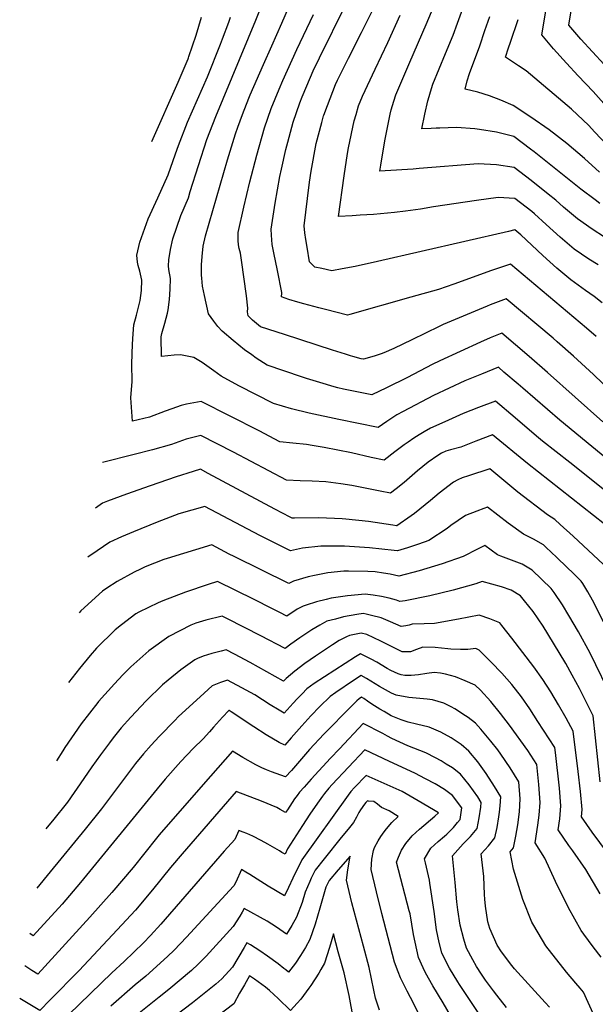
# Model space of a CAD drawing. Units: inches. Extents: x 2505418 to 2509612, y 1528949 to 1534225.
# Drawn here: x 2505686 to 2506076, y 1530760 to 1531426 of the extents above; entities that cross this region are included whole.
import ezdxf

# ---------------------------------------------------------------- set-up
doc = ezdxf.new("R2010")
doc.units = ezdxf.units.IN
doc.header["$MEASUREMENT"] = 0
doc.layers.add('tile_2649_17_contour_10ft', color=32, linetype='Continuous')

msp = doc.modelspace()

# ---------------------------------------------------------------- linework, layer by layer
at = {"layer": 'tile_2649_17_contour_10ft'}
for points, elevation in [([(2506089.61, 1531386.89), (2506066, 1531412.69), (2506057.94, 1531422.03), (2506067.67, 1531482.81)], 7950), ([(2506083.3, 1531367.17), (2506074.39, 1531377.2), (2506064.05, 1531387.88), (2506056.23, 1531396.32), (2506047.57, 1531406.12), (2506039.64, 1531415.57), (2506046.96, 1531460.19)], 7940), ([(2506080.76, 1531153.91), (2506043.38, 1531187.27), (2506030.91, 1531198.07), (2506012.46, 1531213.75), (2506004.72, 1531210.56), (2505998, 1531207.66), (2505970.58, 1531195.1), (2505965.33, 1531192.5), (2505948.7, 1531183.76), (2505934.49, 1531176.74), (2505924.67, 1531172.08), (2505905.54, 1531175.95), (2505901.58, 1531176.84), (2505899.14, 1531177.43), (2505889.32, 1531180.41), (2505880.45, 1531183.16), (2505877.06, 1531184.27), (2505853.71, 1531192.13), (2505846.4, 1531196.98), (2505843.34, 1531199.11), (2505838.5, 1531202.61), (2505830.8, 1531208.72), (2505823.28, 1531215.24), (2505820.47, 1531218.39), (2505817.77, 1531221.79), (2505814.1, 1531226.85), (2505811.35, 1531239.32), (2505810.13, 1531245.56), (2505809.59, 1531250.96), (2505809.45, 1531253.04), (2505809.49, 1531259.94), (2505809.73, 1531265.69), (2505810.58, 1531272.67), (2505812.04, 1531279.72), (2505827.03, 1531331.1), (2505832.4, 1531348.65), (2505833.99, 1531353.16), (2505837.03, 1531361.73), (2505841.46, 1531372.68), (2505842.4, 1531374.96), (2505851.25, 1531395.63), (2505856.87, 1531408.15), (2505863.61, 1531423.56), (2505870.4, 1531439.33)], 7850), ([(2506076.25, 1531211.54), (2506069.69, 1531217.13), (2506018.37, 1531260.36), (2506005.6, 1531256.11), (2505979.97, 1531246.83), (2505969.77, 1531243.41), (2505950.86, 1531238.05), (2505909.73, 1531226.42), (2505908.21, 1531226.06), (2505893.32, 1531229.72), (2505888.74, 1531230.86), (2505878.51, 1531233.54), (2505874.55, 1531234.68), (2505868.44, 1531236.59), (2505863.49, 1531238.43), (2505863.66, 1531240.8), (2505863.72, 1531241.13), (2505863.69, 1531241.32), (2505860.87, 1531256.06), (2505858.21, 1531268.1), (2505857.75, 1531270.37), (2505857.24, 1531273.74), (2505856.72, 1531279.99), (2505856.61, 1531284.11), (2505859.21, 1531301.74), (2505862.47, 1531319.84), (2505863.49, 1531324.61), (2505866.48, 1531338.1), (2505867.76, 1531342.9), (2505871.42, 1531356.55), (2505875.96, 1531369.61), (2505877.55, 1531373.54), (2505885.7, 1531392.76), (2505886.68, 1531394.92), (2505889.23, 1531400.14), (2505906.93, 1531436)], 7870), ([(2506080.44, 1531234.23), (2506075.04, 1531238.49), (2506069.04, 1531242.57), (2506059.12, 1531249.82), (2506049.63, 1531257.83), (2506040.2, 1531266.37), (2506032.71, 1531273.4), (2506025.39, 1531280.19), (2506021.32, 1531283.66), (2506017.12, 1531282.54), (2505928.52, 1531262.29), (2505913.35, 1531258.82), (2505904.42, 1531257.23), (2505897.48, 1531256.02), (2505890.68, 1531257.45), (2505886.09, 1531258.46), (2505883.95, 1531260.42), (2505882.47, 1531262.14), (2505880.81, 1531271.98), (2505879.95, 1531277.23), (2505879.28, 1531281.76), (2505878.89, 1531286.31), (2505881.07, 1531304.82), (2505882.51, 1531315.95), (2505883.55, 1531323.36), (2505887, 1531342), (2505890.7, 1531356.27), (2505891.9, 1531360.69), (2505892.11, 1531361.31), (2505894.62, 1531367.89), (2505900.08, 1531382.06), (2505901.35, 1531385.01), (2505908.78, 1531399.86), (2505917.7, 1531417.06), (2505926.41, 1531434.81)], 7880), ([(2506090.29, 1531273.38), (2506073.6, 1531284.17), (2506063.64, 1531291.03), (2506054.15, 1531299.06), (2506048.96, 1531303.71), (2506043.81, 1531307.89), (2506032.36, 1531317.04), (2506020.93, 1531325.91), (2506008.91, 1531327.69), (2505996.44, 1531328.43), (2505956.65, 1531325.13), (2505952.59, 1531324.83), (2505933.56, 1531323.51), (2505929.98, 1531323.26), (2505930.59, 1531327.41), (2505933.36, 1531343.87), (2505936.92, 1531361.98), (2505937.56, 1531364.76), (2505939.41, 1531370.74), (2505940.81, 1531374.91), (2505950.3, 1531397.1), (2505961.44, 1531422.67), (2505967.77, 1531438.14)], 7900), ([(2506078.89, 1531301.56), (2506075.69, 1531303.93), (2506065.85, 1531311.23), (2506049.1, 1531324.77), (2506034.37, 1531336.34), (2506031.98, 1531338.17), (2506020.55, 1531346.91), (2506008.91, 1531349.81), (2505997.3, 1531351.65), (2505994.33, 1531352.05), (2505981.86, 1531352.81), (2505970.63, 1531352.52), (2505968.15, 1531352.42), (2505964.81, 1531352.14), (2505958.5, 1531352.02), (2505960.44, 1531361.97), (2505962.55, 1531370.88), (2505963.28, 1531373.77), (2505964.2, 1531377.14), (2505965.77, 1531382.2), (2505974.31, 1531402.91), (2505979.49, 1531415.4), (2505982.55, 1531423.53), (2505987.12, 1531435.88)], 7910), ([(2506106.76, 1531087.63), (2506058.4, 1531126.39), (2506040.12, 1531140.76), (2506036.02, 1531144.1), (2506021.63, 1531156.54), (2506008.21, 1531167.86), (2505996.81, 1531163.5), (2505986.29, 1531159.33), (2505973.93, 1531153.88), (2505964.28, 1531149.43), (2505960.06, 1531147.05), (2505956.56, 1531144.99), (2505953.02, 1531142.68), (2505949.08, 1531140.02), (2505946.45, 1531138.16), (2505940.21, 1531133.54), (2505932.96, 1531127.76), (2505924.11, 1531129.75), (2505910.76, 1531132.8), (2505892.32, 1531136.39), (2505884.2, 1531137.8), (2505880.33, 1531138.46), (2505871.27, 1531139.28), (2505862.46, 1531140.2), (2505848.33, 1531147.69), (2505809.17, 1531167.63), (2505799.28, 1531165.83), (2505795.57, 1531164.82), (2505789.37, 1531162.7), (2505784.78, 1531161.05), (2505774.22, 1531156.99), (2505762.72, 1531154.26), (2505761.61, 1531169.98), (2505762.17, 1531178.3), (2505762.47, 1531180.88), (2505762.29, 1531192.97), (2505762.67, 1531206.33), (2505763.15, 1531213.36), (2505763.63, 1531219.45), (2505765.49, 1531225.95), (2505767.98, 1531235.85), (2505768.8, 1531242.62), (2505769.11, 1531249.69), (2505767.68, 1531255.8), (2505766.48, 1531259.62), (2505766.12, 1531261.9), (2505765.73, 1531266.53), (2505767.57, 1531275.33), (2505773.22, 1531291.08), (2505779.84, 1531305.33), (2505786.81, 1531320.91), (2505791.91, 1531335.19), (2505793.73, 1531340.82), (2505799.96, 1531356.57), (2505813.44, 1531387.21), (2505822.3, 1531409.35), (2505823.64, 1531412.83), (2505827.96, 1531424.2), (2505828.91, 1531427.54)], 7830), ([(2505775.85, 1531343.43), (2505793.69, 1531383.5), (2505800.36, 1531399.46), (2505800.59, 1531400.04), (2505800.9, 1531400.84), (2505805.74, 1531415.34), (2505809.34, 1531427.44)], 7820), ([(2506112.8, 1531104.58), (2506051.74, 1531154.82), (2506026.69, 1531176.68), (2506023.56, 1531179.37), (2506013.98, 1531187.48), (2506010.15, 1531190.73), (2505998.73, 1531186.15), (2505987.55, 1531181.47), (2505976.92, 1531176.58), (2505966.25, 1531171.51), (2505945.7, 1531160.71), (2505941.59, 1531158.49), (2505934.82, 1531154.08), (2505928.82, 1531149.92), (2505902.25, 1531155.3), (2505882.12, 1531159.67), (2505870.23, 1531162.58), (2505858.09, 1531166.17), (2505834.57, 1531178.24), (2505822.72, 1531184.62), (2505817.71, 1531188.3), (2505809.93, 1531193.96), (2505804.29, 1531197.28), (2505799.64, 1531198.32), (2505795.13, 1531199.02), (2505790.79, 1531198.98), (2505782.24, 1531198), (2505782.04, 1531211.38), (2505782.62, 1531213.46), (2505784.64, 1531220.44), (2505785.57, 1531223.94), (2505786.34, 1531227.31), (2505786.78, 1531229.48), (2505787.78, 1531236.58), (2505788.18, 1531243.65), (2505788.34, 1531250.71), (2505787.36, 1531256.85), (2505786.97, 1531259.28), (2505787.33, 1531263.48), (2505788.39, 1531270.48), (2505789.91, 1531277.53), (2505795.47, 1531293.27), (2505800.51, 1531305.25), (2505801.83, 1531309.54), (2505813.1, 1531344.74), (2505819.01, 1531360.43), (2505846.11, 1531425.61), (2505848.76, 1531432.19)], 7840), ([(2506087.26, 1531173.49), (2506074.46, 1531185.91), (2506060.88, 1531198.3), (2506049.94, 1531208.03), (2506047.14, 1531210.39), (2506015.41, 1531237.05), (2506004.71, 1531232.93), (2506002.55, 1531232.06), (2505972.9, 1531219.66), (2505970.12, 1531218.38), (2505951.7, 1531209.18), (2505939.38, 1531203.41), (2505936.25, 1531201.95), (2505933.82, 1531200.91), (2505930.96, 1531199.76), (2505926.21, 1531198.23), (2505918.95, 1531196.1), (2505917.36, 1531196.5), (2505911.79, 1531198.01), (2505910.08, 1531198.53), (2505906.84, 1531199.55), (2505898.07, 1531202.34), (2505865.42, 1531212.89), (2505849.34, 1531218.09), (2505843.81, 1531222.66), (2505841.06, 1531225.49), (2505840.52, 1531228.15), (2505840.68, 1531230.62), (2505839.74, 1531239), (2505836.41, 1531263.05), (2505835.66, 1531267.83), (2505834.92, 1531271.08), (2505834.49, 1531273.63), (2505834.14, 1531276.45), (2505834.23, 1531281.91), (2505838.08, 1531299.03), (2505842.18, 1531316.17), (2505846.72, 1531334.1), (2505851.89, 1531352.59), (2505856.48, 1531365.67), (2505861.84, 1531378.89), (2505864.29, 1531384.68), (2505873.81, 1531405.72), (2505885.03, 1531429.42)], 7860), ([(2506077.57, 1531260.02), (2506071.38, 1531263.86), (2506061.41, 1531270.69), (2506051.92, 1531278.73), (2506042.49, 1531287.26), (2506034.58, 1531294.53), (2506032.75, 1531296.01), (2506021.31, 1531304.91), (2506010.13, 1531305.54), (2505995.47, 1531303.5), (2505966.27, 1531299.21), (2505957.59, 1531297.72), (2505947.46, 1531296.39), (2505939.98, 1531295.5), (2505925.69, 1531294.16), (2505916.79, 1531293.53), (2505911.32, 1531293.22), (2505902.09, 1531292.78), (2505905.84, 1531320.1), (2505907.4, 1531330.92), (2505908.26, 1531336.72), (2505908.71, 1531339.2), (2505912.69, 1531357.5), (2505913.91, 1531361.78), (2505915.6, 1531367.55), (2505918.38, 1531374.04), (2505926.76, 1531392.43), (2505935.5, 1531410.37), (2505943.83, 1531429)], 7890), ([(2506078.62, 1531322.63), (2506068.48, 1531331.91), (2506056.5, 1531342.06), (2506044.42, 1531351.44), (2506032.23, 1531359.95), (2506020.16, 1531367.9), (2506011.81, 1531371.42), (2506004.28, 1531374.42), (2505996.31, 1531376.92), (2505987.69, 1531378.87), (2505989.06, 1531384.4), (2505990.55, 1531389.44), (2505997.56, 1531408.09), (2506001.07, 1531418.52), (2506004.3, 1531428.1)], 7920), ([(2506083.9, 1531340.76), (2506075.19, 1531349.97), (2506071.39, 1531354.18), (2506059.53, 1531365.27), (2506028.93, 1531391.23), (2506023.68, 1531394.68), (2506014.96, 1531400.48), (2506017.08, 1531406.87), (2506018.37, 1531410.69), (2506023.52, 1531426.04)], 7930), ([(2506081.92, 1531084.55), (2506029.79, 1531125.55), (2506006.28, 1531145), (2505994.88, 1531140.7), (2505984.86, 1531136.71), (2505977.75, 1531134.97), (2505974.63, 1531133.89), (2505971.73, 1531132.69), (2505969.22, 1531131.13), (2505962.65, 1531126.62), (2505955.48, 1531120.59), (2505951.89, 1531117.53), (2505946.37, 1531112.7), (2505940.98, 1531108.49), (2505937.11, 1531105.6), (2505930.2, 1531106.81), (2505926.84, 1531107.52), (2505911.01, 1531110.83), (2505903.66, 1531111.83), (2505893.41, 1531113.22), (2505884.25, 1531113.61), (2505876.17, 1531113.83), (2505866.83, 1531114.24), (2505831.1, 1531133.27), (2505808.89, 1531144.65), (2505798.99, 1531142.03), (2505789.14, 1531138.45), (2505776.29, 1531134.83), (2505763.78, 1531131.62), (2505742.35, 1531126.29)], 7820), ([(2506084.62, 1531054.14), (2506060.66, 1531076.55), (2506052.04, 1531084.34), (2506048.33, 1531087.66), (2506043.48, 1531090.8), (2506023.43, 1531106.27), (2506004.34, 1531122.09), (2505990.03, 1531117.38), (2505985.69, 1531115.92), (2505982.85, 1531114.67), (2505979.74, 1531112.97), (2505970.11, 1531105.62), (2505964.17, 1531100.51), (2505953.42, 1531091.73), (2505951.14, 1531090.17), (2505941.39, 1531083.53), (2505941.23, 1531083.48), (2505941.17, 1531083.48), (2505938.75, 1531083.84), (2505922.33, 1531086.44), (2505907.1, 1531087.98), (2505904.61, 1531088.21), (2505888.72, 1531088.82), (2505872.27, 1531088.72), (2505870.79, 1531088.57), (2505869.35, 1531089.29), (2505858.95, 1531094.83), (2505813.96, 1531118.92), (2505808.61, 1531121.67), (2505803.74, 1531120.3), (2505792.17, 1531116.57), (2505774.77, 1531110.55), (2505758.6, 1531104.87), (2505745.84, 1531100.05), (2505742.51, 1531098.74), (2505737.6, 1531095.46)], 7810), ([(2506081.17, 1531018.59), (2506073.82, 1531033.16), (2506070.59, 1531038.81), (2506067.31, 1531044.33), (2506066.19, 1531046.13), (2506061.65, 1531050.61), (2506050.15, 1531061.62), (2506045.39, 1531066.08), (2506042.95, 1531068.37), (2506040.63, 1531070.53), (2506033.89, 1531074.44), (2506027.12, 1531077.76), (2506016.83, 1531085.28), (2506002.73, 1531096.08), (2506000.25, 1531095.15), (2505995.55, 1531093.34), (2505987.95, 1531090.33), (2505978.08, 1531083.66), (2505975.45, 1531081.57), (2505963.09, 1531073.52), (2505956.25, 1531071.09), (2505948.65, 1531068.46), (2505942.01, 1531066.44), (2505939.59, 1531066.85), (2505923.06, 1531068.61), (2505916.25, 1531069.05), (2505906.04, 1531069.65), (2505890.01, 1531069.62), (2505877.8, 1531068.31), (2505869.58, 1531066.52), (2505848.74, 1531076.86), (2505811.7, 1531096.61), (2505793.98, 1531091.48), (2505779.37, 1531085.9), (2505763.34, 1531079.48), (2505755.32, 1531076.01), (2505747.43, 1531072.38), (2505743.2, 1531069.5), (2505738.77, 1531066.49), (2505732.46, 1531062.14)], 7800), ([(2506087.74, 1530965.33), (2506072.35, 1530997.2), (2506064.45, 1531011.85), (2506057.86, 1531022.84), (2506053.46, 1531029.9), (2506047.88, 1531038.26), (2506045.9, 1531041.05), (2506032.98, 1531053.53), (2506026.26, 1531057.47), (2506018.96, 1531060.13), (2506011.77, 1531063.02), (2506009.68, 1531063.86), (2506001.13, 1531070.06), (2505996.16, 1531067.72), (2505986.46, 1531062.74), (2505972.06, 1531057.66), (2505956.65, 1531053.05), (2505942.79, 1531049.4), (2505936.92, 1531050.68), (2505932.59, 1531051.49), (2505926.95, 1531052.3), (2505921.84, 1531052.64), (2505908.81, 1531052.75), (2505905.67, 1531052.76), (2505894.81, 1531051.55), (2505885.75, 1531049.8), (2505881.64, 1531048.95), (2505871.72, 1531045.94), (2505868.37, 1531044.48), (2505831.39, 1531062.72), (2505828.03, 1531064.37), (2505816.36, 1531070.59), (2505786.13, 1531061.25), (2505784.01, 1531060.59), (2505771.21, 1531055.61), (2505768.05, 1531054.24), (2505763.8, 1531052.1), (2505752.38, 1531045.86), (2505745.42, 1531041.21), (2505742.47, 1531039.19), (2505727.88, 1531025.94), (2505726.66, 1531024.54)], 7790), ([(2506079.13, 1530910.25), (2506074.31, 1530954.94), (2506064.95, 1530973.41), (2506060.11, 1530982.52), (2506055.72, 1530990.3), (2506047.48, 1531004.05), (2506040.52, 1531015.55), (2506033.79, 1531025.59), (2506027.9, 1531032.8), (2506025.05, 1531036.16), (2506018.94, 1531040.02), (2506012.4, 1531042.13), (2505999.25, 1531045.68), (2505995.01, 1531044.23), (2505979.71, 1531039.91), (2505963.72, 1531036.13), (2505947.16, 1531032.8), (2505943.58, 1531032.36), (2505941.32, 1531033.27), (2505936.29, 1531034.59), (2505931.02, 1531035.63), (2505925.57, 1531036.46), (2505920.08, 1531037.19), (2505908.14, 1531036.14), (2505897.1, 1531034.45), (2505893.69, 1531033.69), (2505887.09, 1531032.12), (2505880.28, 1531029.83), (2505878.17, 1531029.09), (2505874.09, 1531027.01), (2505867.16, 1531022.44), (2505862.3, 1531024.91), (2505856.94, 1531027.64), (2505845.01, 1531033.58), (2505820.22, 1531045.87), (2505813.83, 1531043.83), (2505798.54, 1531038.47), (2505783.13, 1531032.7), (2505779.98, 1531031.46), (2505767.11, 1531025), (2505764.99, 1531023.87), (2505755.17, 1531016.53), (2505750.89, 1531013.19), (2505738.46, 1531000.75), (2505734.2, 1530995.77), (2505726.92, 1530986.86), (2505719.38, 1530977.41)], 7780), ([(2506089.18, 1530855.28), (2506073.71, 1530876.23), (2506066.32, 1530886.59), (2506066.82, 1530891.62), (2506065.71, 1530903.65), (2506064.1, 1530917.32), (2506060.87, 1530944.55), (2506055.97, 1530953.34), (2506050.86, 1530962.37), (2506045.72, 1530971.09), (2506040.3, 1530979.6), (2506034.2, 1530987.98), (2506019.37, 1531007.55), (2506012.55, 1531016.07), (2506011.13, 1531017.84), (2506004.43, 1531020.58), (2505997.09, 1531023.12), (2505983.1, 1531020.28), (2505966.9, 1531017.42), (2505960.05, 1531017.24), (2505951.94, 1531016.94), (2505949.77, 1531016.24), (2505947.56, 1531015.81), (2505944.36, 1531015.32), (2505937.16, 1531018.5), (2505930.87, 1531021.17), (2505924.43, 1531022.83), (2505920.7, 1531023.68), (2505918.69, 1531024.04), (2505914.42, 1531023.47), (2505905.44, 1531021.8), (2505900.03, 1531020.39), (2505894.25, 1531018.89), (2505889.4, 1531016.27), (2505884.1, 1531013.13), (2505875.87, 1531007.68), (2505869.87, 1531003.49), (2505865.95, 1531000.39), (2505849.47, 1531009.09), (2505826.89, 1531020.48), (2505823.38, 1531022.25), (2505812.25, 1531019.71), (2505805.55, 1531017.65), (2505802.23, 1531016.31), (2505787.31, 1531008.67), (2505773.77, 1530998.88), (2505761.65, 1530988.12), (2505756.26, 1530982.59), (2505750.55, 1530976.67), (2505739.8, 1530964.52), (2505739.34, 1530963.96), (2505727.95, 1530949.51), (2505716.95, 1530933.43), (2505715.5, 1530931.26), (2505711.23, 1530924.59)], 7770), ([(2506079.11, 1530834.51), (2506069.23, 1530851.08), (2506060.43, 1530863.65), (2506057.84, 1530867.25), (2506050.72, 1530877.76), (2506051.71, 1530885.33), (2506052.5, 1530894.04), (2506051.41, 1530906.07), (2506048.71, 1530930.22), (2506048.28, 1530933.43), (2506036.93, 1530951.17), (2506031.48, 1530959.65), (2506025.71, 1530967.87), (2506019.36, 1530976.06), (2506012.43, 1530983.78), (2506005.22, 1530991.28), (2505997.13, 1530999.42), (2505994.93, 1531000.55), (2505989.52, 1530999.81), (2505984.49, 1530999.78), (2505978.12, 1531000.03), (2505976.02, 1531000.23), (2505971.78, 1531000.77), (2505967.38, 1531001.09), (2505959, 1531001.35), (2505954.8, 1530999.86), (2505950.83, 1530998.31), (2505945.14, 1530998.29), (2505930.7, 1531005.46), (2505921.11, 1531009.86), (2505917.29, 1531010.89), (2505909.52, 1531009.2), (2505907.41, 1531008.31), (2505902.58, 1531005.84), (2505898.08, 1531002.92), (2505886.39, 1530995.27), (2505879.37, 1530990.32), (2505872.58, 1530985.04), (2505866.66, 1530980.13), (2505864.94, 1530978.4), (2505842.24, 1530991.07), (2505831.7, 1530996.57), (2505825.98, 1530999.47), (2505822.64, 1530998.66), (2505816.47, 1530997.07), (2505810.43, 1530995.27), (2505806.78, 1530993.69), (2505804.85, 1530992.79), (2505795.44, 1530985.99), (2505786.85, 1530979.06), (2505783.12, 1530975.88), (2505772.02, 1530965.16), (2505761.67, 1530954.05), (2505755.11, 1530946.75), (2505749.73, 1530940.1), (2505747.2, 1530936.73), (2505741.15, 1530928.6), (2505735.24, 1530920.51), (2505729.91, 1530912.57), (2505718.78, 1530896.52), (2505708.53, 1530883.91), (2505706.15, 1530880.99), (2505704.13, 1530878.51)], 7760), ([(2506079.65, 1530791.7), (2506074.26, 1530798.62), (2506068.05, 1530807.23), (2506066.28, 1530809.75), (2506057.55, 1530825.05), (2506048.88, 1530842.86), (2506041.53, 1530858.74), (2506035.11, 1530868.93), (2506036.94, 1530880.91), (2506037.83, 1530887.67), (2506038.52, 1530896.4), (2506037.49, 1530908.42), (2506036.15, 1530921.91), (2506030.08, 1530931.36), (2506017.8, 1530948.66), (2506011.63, 1530956.56), (2506005.06, 1530964.57), (2505998.01, 1530972.2), (2505994.53, 1530975.6), (2505987.82, 1530978.51), (2505981.11, 1530981.21), (2505974.41, 1530983.19), (2505971.02, 1530983.87), (2505966.75, 1530984.28), (2505961.86, 1530983.66), (2505956.12, 1530982.75), (2505951.19, 1530982.17), (2505946.94, 1530982.31), (2505944.35, 1530982.55), (2505942.43, 1530983.23), (2505937.42, 1530985.66), (2505935.06, 1530986.94), (2505927.87, 1530991.17), (2505924.09, 1530993.22), (2505920.01, 1530995.34), (2505916.86, 1530996.92), (2505913.44, 1530994.91), (2505885.5, 1530976.86), (2505880.67, 1530973.08), (2505877.49, 1530969.85), (2505874.11, 1530966.34), (2505871.43, 1530963.38), (2505865.36, 1530956.78), (2505862.01, 1530958.75), (2505855.91, 1530962.37), (2505845.35, 1530969.04), (2505836.72, 1530973.88), (2505826.96, 1530979.05), (2505822.35, 1530977.53), (2505816.62, 1530975.28), (2505811.08, 1530970.22), (2505793.65, 1530954.19), (2505791.53, 1530952.05), (2505780.79, 1530940.99), (2505775.43, 1530935.18), (2505770.2, 1530929.23), (2505764.82, 1530922.58), (2505741.73, 1530891.93), (2505730.65, 1530878.29), (2505707.14, 1530849.48), (2505697.94, 1530838.4)], 7750), ([(2506075.24, 1530751.53), (2506067.8, 1530768.03), (2506065.53, 1530770.76), (2506062.63, 1530774.12), (2506056.27, 1530781.52), (2506042.2, 1530799.23), (2506034.12, 1530813), (2506032.8, 1530815.34), (2506026.69, 1530830.77), (2506020.3, 1530851.16), (2506018.12, 1530862.82), (2506020.46, 1530865.73), (2506022, 1530873.47), (2506023.3, 1530881.28), (2506024.37, 1530889.95), (2506024.95, 1530898.7), (2506024.02, 1530910.38), (2506018.05, 1530919.82), (2506011.86, 1530929.05), (2506009.7, 1530931.97), (2506005.14, 1530937.79), (2505998.31, 1530945.86), (2505994.6, 1530950.04), (2505989.79, 1530953.69), (2505987.88, 1530954.98), (2505980.81, 1530959.74), (2505978.19, 1530961.06), (2505973.3, 1530963.43), (2505965.61, 1530965.75), (2505962.07, 1530966.17), (2505959.45, 1530966.44), (2505949.72, 1530967.31), (2505941.04, 1530968.88), (2505937.8, 1530970.26), (2505929.86, 1530974.84), (2505920.98, 1530980.09), (2505917.27, 1530982.22), (2505912.3, 1530978.87), (2505900.26, 1530970.7), (2505896.33, 1530967.93), (2505889.34, 1530961.16), (2505883.34, 1530954.89), (2505877.3, 1530948.15), (2505870.04, 1530939.94), (2505865.78, 1530935.17), (2505861.91, 1530936.87), (2505853.15, 1530941.99), (2505844.67, 1530947.37), (2505829.4, 1530957.7), (2505828.16, 1530958.51), (2505827.95, 1530958.63), (2505827.83, 1530958.58), (2505823.52, 1530954.06), (2505817.52, 1530947.33), (2505814.86, 1530944.11), (2505810.5, 1530939.33), (2505803.76, 1530932.71), (2505795.44, 1530923.97), (2505784.92, 1530912.13), (2505779.46, 1530905.58), (2505727.65, 1530842.19), (2505715.05, 1530827.56), (2505695.61, 1530806.15), (2505693.21, 1530807.73)], 7740), ([(2506044.74, 1530757.94), (2506041.88, 1530761.04), (2506021.12, 1530783.87), (2506019.34, 1530786.04), (2506012.2, 1530795.33), (2506009.45, 1530799.86), (2506004.4, 1530811.16), (2506003, 1530815.64), (2506001.53, 1530826.27), (2506000.95, 1530830.9), (2506000.75, 1530834.03), (2506000.41, 1530846.26), (2505998.64, 1530861.55), (2506003.41, 1530866.97), (2506007.85, 1530872.38), (2506009.27, 1530879.46), (2506010.58, 1530886.6), (2506010.94, 1530889.69), (2506011.42, 1530893.98), (2506011.74, 1530900.04), (2506007.49, 1530907.22), (2506002, 1530915.86), (2505996.29, 1530923.91), (2505990.23, 1530931.01), (2505984.95, 1530935.58), (2505978.31, 1530940.1), (2505971.15, 1530943.91), (2505963.26, 1530947.26), (2505954.76, 1530949.31), (2505949.21, 1530950.55), (2505944.49, 1530952.24), (2505940.97, 1530953.54), (2505937.69, 1530955.02), (2505932.87, 1530957.76), (2505930.08, 1530959.37), (2505924.57, 1530962.72), (2505921.64, 1530964.79), (2505919.27, 1530966.54), (2505917.69, 1530967.51), (2505916.12, 1530966.41), (2505914.48, 1530964.96), (2505910.88, 1530961.48), (2505892.04, 1530942.43), (2505882.48, 1530932.11), (2505870.15, 1530918.01), (2505866.2, 1530913.55), (2505856.82, 1530917.01), (2505853.41, 1530918.37), (2505850.21, 1530919.8), (2505846.12, 1530921.67), (2505837.37, 1530926.79), (2505830.42, 1530931.12), (2505810.41, 1530908.57), (2505780.78, 1530874.47), (2505778.96, 1530872.26), (2505763.15, 1530852.43), (2505748.81, 1530835.48), (2505733.89, 1530818.75), (2505698.75, 1530780.12), (2505694.72, 1530782.64), (2505689.82, 1530785.8)], 7730), ([(2506015.68, 1530757.63), (2506009.09, 1530765.93), (2506006.81, 1530768.92), (2506001.54, 1530776.14), (2505998.74, 1530780.18), (2505995.33, 1530785.45), (2505992.89, 1530789.77), (2505988.67, 1530797.82), (2505986.73, 1530803.76), (2505984.32, 1530813.25), (2505982.79, 1530823.69), (2505982.18, 1530829.12), (2505980.88, 1530842.07), (2505979.15, 1530860.27), (2505986.43, 1530868.23), (2505991.39, 1530873.31), (2505995.93, 1530878.67), (2505997.27, 1530885.84), (2505998.32, 1530893.06), (2505998.63, 1530896.36), (2505996.18, 1530900.11), (2505990.48, 1530908.16), (2505984.52, 1530915.55), (2505979.12, 1530919.78), (2505974.95, 1530922.32), (2505971.4, 1530924.44), (2505967.71, 1530926.6), (2505961.04, 1530929.78), (2505948.98, 1530934.72), (2505943.57, 1530937.12), (2505938.14, 1530939.63), (2505935.21, 1530941.18), (2505931.99, 1530942.91), (2505918.8, 1530949.8), (2505902.61, 1530932.62), (2505896.6, 1530926.19), (2505883.64, 1530912.12), (2505878.74, 1530906.77), (2505875.76, 1530903.39), (2505874.01, 1530901.1), (2505872.3, 1530898.84), (2505867.44, 1530891.31), (2505866.3, 1530889.49), (2505862.54, 1530891.66), (2505860.43, 1530892.82), (2505849.95, 1530897.15), (2505832.79, 1530903.74), (2505796.37, 1530861.66), (2505788.46, 1530852.34), (2505776.15, 1530837.15), (2505764.7, 1530823.44), (2505752.42, 1530810.08), (2505726.64, 1530782.67), (2505707.13, 1530762.83), (2505699.94, 1530755.54), (2505686.42, 1530763.78)], 7720), ([(2505997.84, 1530752.3), (2505983.94, 1530773.12), (2505982.74, 1530775.06), (2505977.09, 1530784.21), (2505975.75, 1530786.67), (2505971.99, 1530794.54), (2505970.13, 1530801.66), (2505968.29, 1530810.1), (2505966.7, 1530822.48), (2505963.91, 1530841.82), (2505963.61, 1530843.86), (2505960.84, 1530855.37), (2505960.1, 1530858.25), (2505964.57, 1530865.29), (2505969.41, 1530869.92), (2505973.79, 1530873.42), (2505975.24, 1530874.88), (2505979.76, 1530879.45), (2505982.6, 1530882.78), (2505984.29, 1530884.81), (2505985.51, 1530892.67), (2505979.16, 1530901.01), (2505973.69, 1530905.06), (2505967.38, 1530908.92), (2505960.99, 1530912.36), (2505953.7, 1530916.09), (2505936.65, 1530924.1), (2505919.96, 1530931.85), (2505897.7, 1530908.46), (2505895.59, 1530906), (2505892.55, 1530902.32), (2505891.18, 1530900.47), (2505887.79, 1530895.8), (2505882.73, 1530888.31), (2505877.8, 1530880.79), (2505867.63, 1530864.86), (2505865.87, 1530861.29), (2505863.69, 1530862.56), (2505862.05, 1530863.52), (2505854.23, 1530868.17), (2505849.74, 1530870.69), (2505844.18, 1530873.54), (2505840.14, 1530875.26), (2505837.47, 1530876.27), (2505834.61, 1530877.34), (2505831.84, 1530871.35), (2505824.81, 1530863.29), (2505781.81, 1530814.1), (2505774.82, 1530806.28), (2505770.1, 1530801.36), (2505757.13, 1530788.8), (2505748.83, 1530781.15), (2505719.65, 1530752.9)], 7710), ([(2505984.59, 1530740.59), (2505972.83, 1530760.71), (2505965.79, 1530772.24), (2505960.86, 1530781.02), (2505959.23, 1530784.45), (2505956.13, 1530791.42), (2505952.71, 1530807.04), (2505950.41, 1530820.9), (2505949.88, 1530822.9), (2505941.25, 1530855.85), (2505942.52, 1530859.24), (2505944.58, 1530864.08), (2505947.62, 1530868.51), (2505951.76, 1530873.73), (2505956.72, 1530878.29), (2505967.09, 1530887.1), (2505969.63, 1530889.24), (2505966.24, 1530891.3), (2505956.02, 1530897.46), (2505945.18, 1530903.65), (2505920.85, 1530914.59), (2505912.98, 1530906.4), (2505910.48, 1530903.75), (2505908.61, 1530901.32), (2505877.2, 1530857.54), (2505871.16, 1530845.05), (2505868.19, 1530838.77), (2505865.45, 1530833.1), (2505854.46, 1530839.76), (2505842.06, 1530847.61), (2505839.31, 1530849.27), (2505836.44, 1530850.94), (2505832.55, 1530842.45), (2505831.32, 1530839.89), (2505831.09, 1530839.62), (2505799.22, 1530805.25), (2505790.8, 1530796.38), (2505786.47, 1530792.01), (2505771.64, 1530778.78), (2505764.58, 1530773.05), (2505747.98, 1530758.52)], 7700), ([(2505960.3, 1530745.38), (2505953.06, 1530760.09), (2505948.39, 1530768.75), (2505944.02, 1530777.71), (2505942.36, 1530781.75), (2505939.83, 1530788.22), (2505931.46, 1530821.25), (2505927.77, 1530835.83), (2505924.03, 1530851.07), (2505924.59, 1530858.02), (2505925.66, 1530863.93), (2505926.5, 1530865.96), (2505928.92, 1530870.47), (2505930.6, 1530873.3), (2505932.87, 1530876.45), (2505934.45, 1530878.4), (2505938.03, 1530882.79), (2505942.51, 1530886.86), (2505936.31, 1530890.7), (2505931.14, 1530893.02), (2505928.37, 1530895.19), (2505925.94, 1530896.95), (2505922.43, 1530897.28), (2505921.73, 1530897.33), (2505920.61, 1530896.4), (2505919.66, 1530895.1), (2505916.99, 1530891.27), (2505915.91, 1530889.47), (2505914.28, 1530886.34), (2505912.12, 1530882.79), (2505908.67, 1530878.36), (2505903.93, 1530872.68), (2505892.29, 1530858.11), (2505886.32, 1530850.57), (2505883.65, 1530845.03), (2505882.65, 1530842.76), (2505879.52, 1530835.63), (2505877.41, 1530828.68), (2505873.7, 1530818.67), (2505870.56, 1530813.09), (2505866.78, 1530807.23), (2505860.03, 1530811.95), (2505853.89, 1530815.95), (2505838.26, 1530824.54), (2505836.94, 1530822.19), (2505835.39, 1530819.5), (2505830.79, 1530812.36), (2505812.48, 1530792.29), (2505807.17, 1530787.04), (2505802.72, 1530782.74), (2505787.36, 1530769.81), (2505780.66, 1530764.67), (2505763.75, 1530751.1)], 7690), ([(2505929.72, 1530755.92), (2505926.96, 1530763.94), (2505925.92, 1530769.3), (2505922.75, 1530784.68), (2505918.97, 1530799.04), (2505911, 1530828.46), (2505907.36, 1530843.75), (2505908.28, 1530850.84), (2505909.9, 1530860.1), (2505901.87, 1530850.78), (2505895.63, 1530843.45), (2505893.51, 1530838.91), (2505890.82, 1530829.62), (2505889.5, 1530824.86), (2505886.29, 1530814.02), (2505882.77, 1530803.71), (2505879.62, 1530798.13), (2505876.31, 1530792.83), (2505872.9, 1530787.7), (2505868.16, 1530781.43), (2505866.39, 1530783.06), (2505865.14, 1530784.03), (2505861.15, 1530787.11), (2505854.12, 1530792.24), (2505848.75, 1530795.96), (2505842.61, 1530799.98), (2505840.06, 1530801.28), (2505838.2, 1530798.31), (2505830.26, 1530784.9), (2505823.13, 1530776.98), (2505819.15, 1530773.36), (2505803.35, 1530760.68), (2505779.83, 1530742.91)], 7680), ([(2505918.53, 1530715.23), (2505909.21, 1530765.63), (2505905.84, 1530780.97), (2505901.93, 1530795.3), (2505898.57, 1530807.34), (2505895.9, 1530798.16), (2505892.55, 1530787.56), (2505890.07, 1530783.31), (2505888.69, 1530780.95), (2505883.31, 1530772.48), (2505881.99, 1530770.59), (2505876.46, 1530763.33), (2505874.04, 1530760.48), (2505869.54, 1530755.63), (2505861.19, 1530763.8), (2505855.44, 1530769.08), (2505852.59, 1530771.32), (2505850.23, 1530773.07), (2505845.22, 1530776.71), (2505841.85, 1530779.03), (2505838.41, 1530773.02), (2505835.14, 1530767.29), (2505831.15, 1530760.2), (2505816.15, 1530748.68)], 7670)]:
    msp.add_lwpolyline(points, dxfattribs=dict(at, elevation=elevation))

doc.saveas('drawing.dxf')
